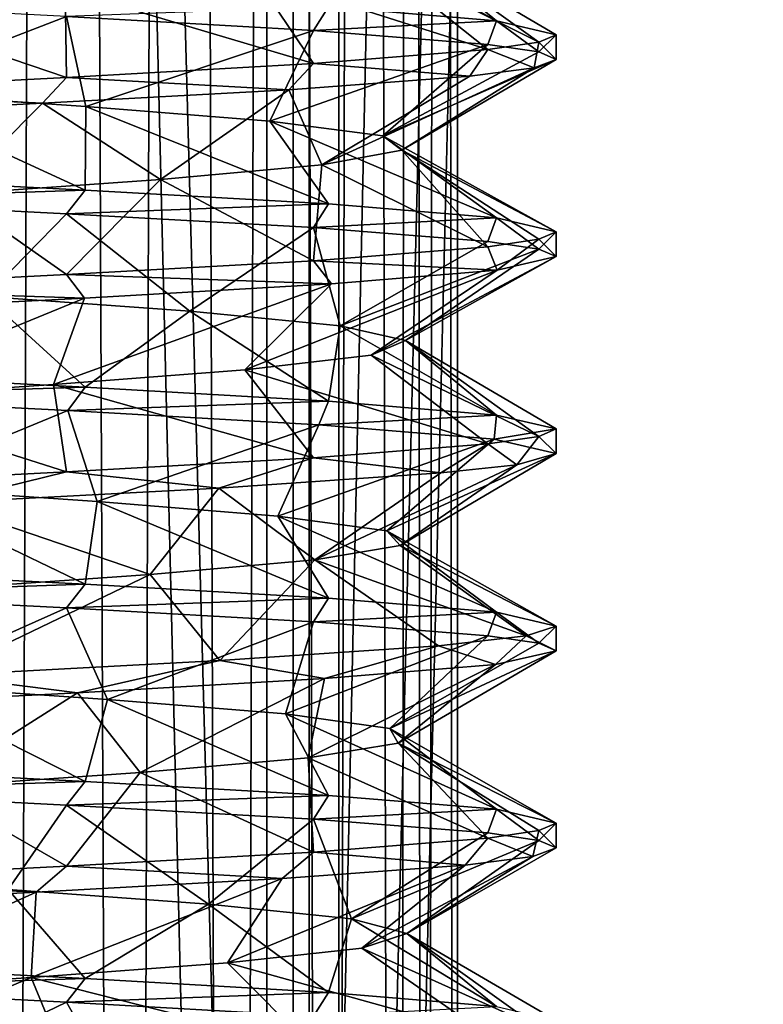
# Model space of a CAD drawing. Extents: x -30 to 30, y -30 to 134.
# Drawn here: x 0 to 3, y 30 to 34 of the extents above; entities that cross this region are included whole.
import ezdxf

# ---------------------------------------------------------------- set-up
doc = ezdxf.new("R2010")
doc.units = 0
doc.header["$MEASUREMENT"] = 0

msp = doc.modelspace()

# ---------------------------------------------------------------- linework, layer by layer
for points in [[(0.243609, 7.501244, 63.215446), (-0.243631, 132.49884, 63.213039), (0.75667, 132.49884, 63.340034)], [(-0.242969, 7.50116, 67.386971), (0.75733, 7.501167, 67.259964), (0.242991, 132.498764, 67.38456)], [(0.75733, 7.501167, 67.259964), (1.187089, 132.498779, 67.030663), (0.242991, 132.498764, 67.38456)], [(1.187711, 7.50124, 63.569332), (0.243609, 7.501244, 63.215446), (0.75667, 132.49884, 63.340034)], [(1.187711, 7.50124, 63.569332), (0.75667, 132.49884, 63.340034), (1.582373, 132.49884, 63.918617)], [(0.75733, 7.501167, 67.259964), (1.583027, 7.501183, 66.681374), (1.187089, 132.498779, 67.030663)], [(1.583027, 7.501183, 66.681374), (1.857585, 132.498795, 66.277573), (1.187089, 132.498779, 67.030663)], [(1.858215, 7.501228, 64.322418), (1.187711, 7.50124, 63.569332), (1.582373, 132.49884, 63.918617)], [(1.858215, 7.501228, 64.322418), (1.582373, 132.49884, 63.918617), (1.966076, 132.498825, 64.561806)], [(1.583027, 7.501183, 66.681374), (1.966724, 7.501198, 66.038185), (1.857585, 132.498795, 66.277573)], [(1.966724, 7.501198, 66.038185), (2.09968, 132.49881, 65.29879), (1.857585, 132.498795, 66.277573)], [(2.10032, 7.501213, 65.301193), (1.858215, 7.501228, 64.322418), (1.966076, 132.498825, 64.561806)], [(2.10032, 7.501213, 65.301193), (1.966076, 132.498825, 64.561806), (2.09968, 132.49881, 65.29879)], [(1.966724, 7.501198, 66.038185), (2.10032, 7.501213, 65.301193), (2.09968, 132.49881, 65.29879)], [(-1.615816, 130.502243, 72.110794), (-1.617626, 15.500025, 72.110794), (1.497514, 15.499975, 72.138206)], [(1.499324, 130.502197, 72.138206), (-1.615816, 130.502243, 72.110794), (1.497514, 15.499975, 72.138206)], [(-1.495704, 130.502243, 58.461796), (1.619436, 130.502197, 58.489208), (-1.497514, 15.500025, 58.461796)], [(1.619436, 130.502197, 58.489208), (1.617626, 15.499975, 58.489212), (-1.497514, 15.500025, 58.461796)], [(-1.432766, 15.500022, 71.332458), (-1.430956, 130.502243, 71.332458), (1.326381, 15.499978, 71.356743)], [(-1.430956, 130.502243, 71.332458), (1.328191, 130.502197, 71.356743), (1.326381, 15.499978, 71.356743)], [(1.434576, 130.502197, 59.267544), (-1.324571, 130.502243, 59.243263), (-1.326381, 15.500022, 59.243263)], [(1.432766, 15.499978, 59.267544), (1.434576, 130.502197, 59.267544), (-1.326381, 15.500022, 59.243263)], [(1.328191, 130.502197, 71.356743), (3.824678, 130.502167, 70.181419), (1.326381, 15.499978, 71.356743)], [(1.326381, 15.499978, 71.356743), (3.824678, 130.502167, 70.181419), (3.822868, 15.499939, 70.181419)], [(3.908182, 15.499939, 60.486622), (1.434576, 130.502197, 59.267544), (1.432766, 15.499978, 59.267544)], [(3.909992, 130.502167, 60.486618), (1.434576, 130.502197, 59.267544), (3.908182, 15.499939, 60.486622)], [(4.317965, 130.502151, 70.811211), (1.499324, 130.502197, 72.138206), (1.497514, 15.499975, 72.138206)], [(4.317965, 130.502151, 70.811211), (1.497514, 15.499975, 72.138206), (4.316155, 15.499931, 70.811211)], [(1.619436, 130.502197, 58.489208), (4.414286, 130.502151, 59.865608), (1.617626, 15.499975, 58.489212)], [(4.414286, 130.502151, 59.865608), (4.412476, 15.499931, 59.865612), (1.617626, 15.499975, 58.489212)], [(1.599087, 34.422176, 66.315262), (1.575994, 34.113861, 67.241348), (2.25729, 34.057281, 66.375465)], [(1.599087, 34.422176, 66.315262), (2.25729, 34.057281, 66.375465), (1.883983, 34.362793, 65.488678)], [(1.883983, 34.362793, 65.488678), (2.429781, 33.970516, 64.712395), (1.768679, 34.30341, 64.620697)], [(1.883983, 34.362793, 65.488678), (2.500184, 34.000706, 65.300682), (2.429781, 33.970516, 64.712395)], [(2.25729, 34.057281, 66.375465), (2.500184, 34.000706, 65.300682), (1.883983, 34.362793, 65.488678)], [(1.768679, 34.30341, 64.620697), (2.223179, 33.940228, 64.157104), (1.272776, 34.244122, 63.899212)], [(1.768679, 34.30341, 64.620697), (2.429781, 33.970516, 64.712395), (2.223179, 33.940228, 64.157104)], [(1.272776, 34.244122, 63.899212), (1.515575, 33.88364, 63.312531), (0.507574, 34.184727, 63.476124)], [(2.223179, 33.940228, 64.157104), (1.515575, 33.88364, 63.312531), (1.272776, 34.244122, 63.899212)], [(0.507574, 34.184727, 63.476124), (0.513573, 33.827049, 62.854145), (-0.367826, 34.125324, 63.442631)], [(1.515575, 33.88364, 63.312531), (0.513573, 33.827049, 62.854145), (0.507574, 34.184727, 63.476124)], [(0.513573, 33.827049, 62.854145), (-0.588127, 33.770538, 62.871151), (-0.367826, 34.125324, 63.442631)], [(-0.588104, 34.13084, 67.730247), (-0.279005, 33.768959, 67.172966), (0.513596, 34.074345, 67.747246)], [(1.575994, 34.113861, 67.241348), (0.513596, 34.074345, 67.747246), (1.515594, 34.017765, 67.288849)], [(2.25729, 34.057281, 66.375465), (1.575994, 34.113861, 67.241348), (1.515594, 34.017765, 67.288849)], [(-0.279005, 33.768959, 67.172966), (0.592395, 33.709667, 67.099663), (0.513596, 34.074345, 67.747246)], [(0.513596, 34.074345, 67.747246), (0.592395, 33.709667, 67.099663), (1.515594, 34.017765, 67.288849)], [(2.25729, 34.057281, 66.375465), (1.515594, 34.017765, 67.288849), (2.223191, 33.961182, 66.44426)], [(2.25729, 34.057281, 66.375465), (2.223191, 33.961182, 66.44426), (2.429788, 33.930893, 65.888977)], [(2.500184, 34.000706, 65.300682), (2.25729, 34.057281, 66.375465), (2.429788, 33.930893, 65.888977)], [(1.515594, 34.017765, 67.288849), (0.592395, 33.709667, 67.099663), (1.338693, 33.65028, 66.64077)], [(1.515594, 34.017765, 67.288849), (1.338693, 33.65028, 66.64077), (2.223191, 33.961182, 66.44426)], [(2.223179, 33.940228, 64.157104), (2.429781, 33.970516, 64.712395), (2.410182, 33.866821, 64.6418)], [(2.429781, 33.970516, 64.712395), (2.500185, 33.900707, 65.300682), (2.410182, 33.866821, 64.6418)], [(2.429781, 33.970516, 64.712395), (2.500184, 34.000706, 65.300682), (2.500185, 33.900707, 65.300682)], [(2.500184, 34.000706, 65.300682), (2.429788, 33.930893, 65.888977), (2.500185, 33.900707, 65.300682)], [(2.223191, 33.961182, 66.44426), (1.338693, 33.65028, 66.64077), (1.79709, 33.590897, 65.895981)], [(1.515575, 33.88364, 63.312531), (2.223179, 33.940228, 64.157104), (2.149579, 33.832932, 64.028709)], [(2.223191, 33.961182, 66.44426), (1.79709, 33.590897, 65.895981), (2.429788, 33.930893, 65.888977)], [(2.429788, 33.930893, 65.888977), (1.79709, 33.590897, 65.895981), (2.500185, 33.900707, 65.300682)], [(2.223179, 33.940228, 64.157104), (2.410182, 33.866821, 64.6418), (2.149579, 33.832932, 64.028709)], [(0.513573, 33.827049, 62.854145), (1.515575, 33.88364, 63.312531), (1.415875, 33.777542, 63.241032)], [(1.515575, 33.88364, 63.312531), (2.149579, 33.832932, 64.028709), (1.415875, 33.777542, 63.241032)], [(2.500185, 33.900707, 65.300682), (1.79709, 33.590897, 65.895981), (1.874485, 33.531517, 65.0243)], [(2.500185, 33.900707, 65.300682), (1.874485, 33.531517, 65.0243), (2.410182, 33.866821, 64.6418)], [(2.410182, 33.866821, 64.6418), (1.548781, 33.472134, 64.211418), (2.149579, 33.832932, 64.028709)], [(2.410182, 33.866821, 64.6418), (1.874485, 33.531517, 65.0243), (1.548781, 33.472134, 64.211418)], [(-0.588127, 33.770538, 62.871151), (0.513573, 33.827049, 62.854145), (0.416073, 33.722248, 62.836948)], [(0.513573, 33.827049, 62.854145), (1.415875, 33.777542, 63.241032), (0.416073, 33.722248, 62.836948)], [(2.149579, 33.832932, 64.028709), (1.548781, 33.472134, 64.211418), (1.415875, 33.777542, 63.241032)], [(-0.588127, 33.770538, 62.871151), (0.416073, 33.722248, 62.836948), (-0.658826, 33.66684, 62.890854)], [(-0.279005, 33.768959, 67.172966), (-0.5132, 33.426956, 67.747261), (0.5885, 33.370464, 67.730255)], [(-0.279005, 33.768959, 67.172966), (0.5885, 33.370464, 67.730255), (0.592395, 33.709667, 67.099663)], [(1.415875, 33.777542, 63.241032), (0.894279, 33.412846, 63.631634), (0.416073, 33.722248, 62.836948)], [(1.548781, 33.472134, 64.211418), (0.894279, 33.412846, 63.631634), (1.415875, 33.777542, 63.241032)], [(0.416073, 33.722248, 62.836948), (0.047778, 33.353443, 63.406746), (-0.658826, 33.66684, 62.890854)], [(0.416073, 33.722248, 62.836948), (0.894279, 33.412846, 63.631634), (0.047778, 33.353443, 63.406746)], [(0.592395, 33.709667, 67.099663), (0.5885, 33.370464, 67.730255), (1.575998, 33.313877, 67.241364)], [(0.592395, 33.709667, 67.099663), (1.575998, 33.313877, 67.241364), (1.338693, 33.65028, 66.64077)], [(1.338693, 33.65028, 66.64077), (2.257294, 33.257298, 66.375481), (1.79709, 33.590897, 65.895981)], [(1.338693, 33.65028, 66.64077), (1.575998, 33.313877, 67.241364), (2.257294, 33.257298, 66.375481)], [(1.79709, 33.590897, 65.895981), (2.500188, 33.200722, 65.300697), (1.874485, 33.531517, 65.0243)], [(1.79709, 33.590897, 65.895981), (2.257294, 33.257298, 66.375481), (2.500188, 33.200722, 65.300697)], [(1.874485, 33.531517, 65.0243), (2.223183, 33.140244, 64.15712), (1.548781, 33.472134, 64.211418)], [(1.874485, 33.531517, 65.0243), (2.429785, 33.170532, 64.71241), (2.223183, 33.140244, 64.15712)], [(1.874485, 33.531517, 65.0243), (2.500188, 33.200722, 65.300697), (2.429785, 33.170532, 64.71241)], [(1.548781, 33.472134, 64.211418), (1.515579, 33.083656, 63.312546), (0.894279, 33.412846, 63.631634)], [(1.548781, 33.472134, 64.211418), (2.223183, 33.140244, 64.15712), (1.515579, 33.083656, 63.312546)], [(0.5885, 33.370464, 67.730255), (-0.5132, 33.426956, 67.747261), (-0.5881, 33.330856, 67.730263)], [(0.894279, 33.412846, 63.631634), (0.513577, 33.027061, 62.85416), (0.047778, 33.353443, 63.406746)], [(0.894279, 33.412846, 63.631634), (1.515579, 33.083656, 63.312546), (0.513577, 33.027061, 62.85416)], [(0.5885, 33.370464, 67.730255), (-0.5881, 33.330856, 67.730263), (0.513601, 33.274361, 67.747261)], [(1.575998, 33.313877, 67.241364), (0.5885, 33.370464, 67.730255), (0.513601, 33.274361, 67.747261)], [(0.047778, 33.353443, 63.406746), (0.513577, 33.027061, 62.85416), (-0.588123, 32.970554, 62.871166)], [(-0.5881, 33.330856, 67.730263), (0.184499, 32.937679, 67.18528), (0.513601, 33.274361, 67.747261)], [(1.575998, 33.313877, 67.241364), (0.513601, 33.274361, 67.747261), (1.515599, 33.217777, 67.288864)], [(2.257294, 33.257298, 66.375481), (1.575998, 33.313877, 67.241364), (1.515599, 33.217777, 67.288864)], [(0.513601, 33.274361, 67.747261), (0.184499, 32.937679, 67.18528), (1.013198, 32.878387, 66.901482)], [(0.513601, 33.274361, 67.747261), (1.013198, 32.878387, 66.901482), (1.515599, 33.217777, 67.288864)], [(2.257294, 33.257298, 66.375481), (1.515599, 33.217777, 67.288864), (2.223195, 33.161198, 66.444283)], [(2.257294, 33.257298, 66.375481), (2.223195, 33.161198, 66.444283), (2.429792, 33.130909, 65.888992)], [(2.500188, 33.200722, 65.300697), (2.257294, 33.257298, 66.375481), (2.429792, 33.130909, 65.888992)], [(1.515599, 33.217777, 67.288864), (1.013198, 32.878387, 66.901482), (1.623395, 32.819004, 66.27459)], [(1.515599, 33.217777, 67.288864), (1.623395, 32.819004, 66.27459), (2.223195, 33.161198, 66.444283)], [(2.223183, 33.140244, 64.15712), (2.429785, 33.170532, 64.71241), (2.260684, 33.045143, 64.232727)], [(2.429785, 33.170532, 64.71241), (2.500189, 33.100719, 65.300697), (2.260684, 33.045143, 64.232727)], [(2.429785, 33.170532, 64.71241), (2.500188, 33.200722, 65.300697), (2.500189, 33.100719, 65.300697)], [(2.500188, 33.200722, 65.300697), (2.429792, 33.130909, 65.888992), (2.500189, 33.100719, 65.300697)], [(1.515579, 33.083656, 63.312546), (2.223183, 33.140244, 64.15712), (2.260684, 33.045143, 64.232727)], [(2.223195, 33.161198, 66.444283), (1.623395, 32.819004, 66.27459), (2.429792, 33.130909, 65.888992)], [(2.429792, 33.130909, 65.888992), (1.623395, 32.819004, 66.27459), (1.889291, 32.759624, 65.441208)], [(2.429792, 33.130909, 65.888992), (1.889291, 32.759624, 65.441208), (2.500189, 33.100719, 65.300697)], [(2.500189, 33.100719, 65.300697), (1.889291, 32.759624, 65.441208), (1.749887, 32.700241, 64.576324)], [(2.500189, 33.100719, 65.300697), (1.749887, 32.700241, 64.576324), (2.260684, 33.045143, 64.232727)], [(0.513577, 33.027061, 62.85416), (1.515579, 33.083656, 63.312546), (1.58848, 32.989059, 63.371544)], [(2.260684, 33.045143, 64.232727), (1.749887, 32.700241, 64.576324), (1.237484, 32.640854, 63.867844)], [(2.260684, 33.045143, 64.232727), (1.237484, 32.640854, 63.867844), (1.58848, 32.989059, 63.371544)], [(1.515579, 33.083656, 63.312546), (2.260684, 33.045143, 64.232727), (1.58848, 32.989059, 63.371544)], [(-0.588123, 32.970554, 62.871166), (0.513577, 33.027061, 62.85416), (0.586677, 32.931564, 62.869759)], [(0.513577, 33.027061, 62.85416), (1.58848, 32.989059, 63.371544), (0.586677, 32.931564, 62.869759)], [(-0.588123, 32.970554, 62.871166), (0.586677, 32.931564, 62.869759), (-0.533722, 32.874161, 62.859268)], [(1.58848, 32.989059, 63.371544), (1.237484, 32.640854, 63.867844), (0.461182, 32.581558, 63.462955)], [(1.58848, 32.989059, 63.371544), (0.461182, 32.581558, 63.462955), (0.586677, 32.931564, 62.869759)], [(0.586677, 32.931564, 62.869759), (-0.414218, 32.522156, 63.453564), (-0.533722, 32.874161, 62.859268)], [(0.184499, 32.937679, 67.18528), (-0.513196, 32.626972, 67.747276), (0.588504, 32.57048, 67.73027)], [(0.586677, 32.931564, 62.869759), (0.461182, 32.581558, 63.462955), (-0.414218, 32.522156, 63.453564)], [(0.184499, 32.937679, 67.18528), (0.588504, 32.57048, 67.73027), (1.013198, 32.878387, 66.901482)], [(1.013198, 32.878387, 66.901482), (0.588504, 32.57048, 67.73027), (1.576002, 32.513889, 67.241379)], [(1.013198, 32.878387, 66.901482), (1.576002, 32.513889, 67.241379), (1.623395, 32.819004, 66.27459)], [(1.576002, 32.513889, 67.241379), (2.257298, 32.457314, 66.375496), (1.623395, 32.819004, 66.27459)], [(1.623395, 32.819004, 66.27459), (2.257298, 32.457314, 66.375496), (1.889291, 32.759624, 65.441208)], [(1.889291, 32.759624, 65.441208), (2.42979, 32.370548, 64.712425), (1.749887, 32.700241, 64.576324)], [(1.889291, 32.759624, 65.441208), (2.500192, 32.400738, 65.300713), (2.42979, 32.370548, 64.712425)], [(2.257298, 32.457314, 66.375496), (2.500192, 32.400738, 65.300713), (1.889291, 32.759624, 65.441208)], [(1.749887, 32.700241, 64.576324), (2.223187, 32.34026, 64.157135), (1.237484, 32.640854, 63.867844)], [(1.749887, 32.700241, 64.576324), (2.42979, 32.370548, 64.712425), (2.223187, 32.34026, 64.157135)], [(0.588504, 32.57048, 67.73027), (-0.513196, 32.626972, 67.747276), (-0.608296, 32.532871, 67.726379)], [(1.237484, 32.640854, 63.867844), (1.515583, 32.283672, 63.312561), (0.461182, 32.581558, 63.462955)], [(2.223187, 32.34026, 64.157135), (1.515583, 32.283672, 63.312561), (1.237484, 32.640854, 63.867844)], [(0.588504, 32.57048, 67.73027), (-0.608296, 32.532871, 67.726379), (0.518305, 32.475075, 67.746979)], [(0.461182, 32.581558, 63.462955), (0.513581, 32.227077, 62.854176), (-0.414218, 32.522156, 63.453564)], [(1.515583, 32.283672, 63.312561), (0.513581, 32.227077, 62.854176), (0.461182, 32.581558, 63.462955)], [(1.576002, 32.513889, 67.241379), (0.588504, 32.57048, 67.73027), (0.518305, 32.475075, 67.746979)], [(-0.608296, 32.532871, 67.726379), (-0.232197, 32.165791, 67.179596), (0.518305, 32.475075, 67.746979)], [(0.513581, 32.227077, 62.854176), (-0.588119, 32.17057, 62.871181), (-0.414218, 32.522156, 63.453564)], [(1.576002, 32.513889, 67.241379), (0.518305, 32.475075, 67.746979), (1.537503, 32.417294, 67.271584)], [(2.257298, 32.457314, 66.375496), (1.576002, 32.513889, 67.241379), (1.537503, 32.417294, 67.271584)], [(0.518305, 32.475075, 67.746979), (-0.232197, 32.165791, 67.179596), (0.638403, 32.1064, 67.084694)], [(0.518305, 32.475075, 67.746979), (0.638403, 32.1064, 67.084694), (1.537503, 32.417294, 67.271584)], [(2.257298, 32.457314, 66.375496), (1.537503, 32.417294, 67.271584), (2.248198, 32.359512, 66.398094)], [(2.500192, 32.400738, 65.300713), (2.257298, 32.457314, 66.375496), (2.248198, 32.359512, 66.398094)], [(1.537503, 32.417294, 67.271584), (0.638403, 32.1064, 67.084694), (1.371201, 32.047112, 66.606003)], [(1.537503, 32.417294, 67.271584), (1.371201, 32.047112, 66.606003), (2.248198, 32.359512, 66.398094)], [(2.223187, 32.34026, 64.157135), (2.42979, 32.370548, 64.712425), (2.340089, 32.255054, 64.417938)], [(2.500192, 32.400738, 65.300713), (2.248198, 32.359512, 66.398094), (2.500193, 32.300735, 65.300713)], [(2.42979, 32.370548, 64.712425), (2.500193, 32.300735, 65.300713), (2.340089, 32.255054, 64.417938)], [(2.42979, 32.370548, 64.712425), (2.500192, 32.400738, 65.300713), (2.500193, 32.300735, 65.300713)], [(2.248198, 32.359512, 66.398094), (1.371201, 32.047112, 66.606003), (1.812497, 31.987732, 65.851013)], [(1.515583, 32.283672, 63.312561), (2.223187, 32.34026, 64.157135), (2.031486, 32.222466, 63.844948)], [(2.248198, 32.359512, 66.398094), (1.812497, 31.987732, 65.851013), (2.500193, 32.300735, 65.300713)], [(2.223187, 32.34026, 64.157135), (2.340089, 32.255054, 64.417938), (2.031486, 32.222466, 63.844948)], [(2.500193, 32.300735, 65.300713), (1.812497, 31.987732, 65.851013), (1.866393, 31.928349, 64.976631)], [(2.500193, 32.300735, 65.300713), (1.866393, 31.928349, 64.976631), (2.340089, 32.255054, 64.417938)], [(0.513581, 32.227077, 62.854176), (1.515583, 32.283672, 63.312561), (1.131082, 32.160679, 63.070568)], [(1.515583, 32.283672, 63.312561), (2.031486, 32.222466, 63.844948), (1.131082, 32.160679, 63.070568)], [(2.340089, 32.255054, 64.417938), (1.52059, 31.868961, 64.173248), (2.031486, 32.222466, 63.844948)], [(2.340089, 32.255054, 64.417938), (1.866393, 31.928349, 64.976631), (1.52059, 31.868961, 64.173248)], [(-0.588119, 32.17057, 62.871181), (0.513581, 32.227077, 62.854176), (0.000181, 32.100777, 62.800781)], [(0.513581, 32.227077, 62.854176), (1.131082, 32.160679, 63.070568), (0.000181, 32.100777, 62.800781)], [(2.031486, 32.222466, 63.844948), (1.52059, 31.868961, 64.173248), (1.131082, 32.160679, 63.070568)], [(-0.232197, 32.165791, 67.179596), (-0.513192, 31.826988, 67.747292), (0.588508, 31.770493, 67.730286)], [(-0.232197, 32.165791, 67.179596), (0.588508, 31.770493, 67.730286), (0.638403, 32.1064, 67.084694)], [(1.131082, 32.160679, 63.070568), (0.852187, 31.809574, 63.608566), (0.000181, 32.100777, 62.800781)], [(1.52059, 31.868961, 64.173248), (0.852187, 31.809574, 63.608566), (1.131082, 32.160679, 63.070568)], [(0.852187, 31.809574, 63.608566), (0.000186, 31.750774, 63.406975), (0.000181, 32.100777, 62.800781)], [(0.638403, 32.1064, 67.084694), (0.588508, 31.770493, 67.730286), (1.576006, 31.713905, 67.241394)], [(0.638403, 32.1064, 67.084694), (1.576006, 31.713905, 67.241394), (1.371201, 32.047112, 66.606003)], [(1.371201, 32.047112, 66.606003), (1.576006, 31.713905, 67.241394), (2.257302, 31.657333, 66.375511)], [(1.371201, 32.047112, 66.606003), (2.257302, 31.657333, 66.375511), (1.812497, 31.987732, 65.851013)], [(1.812497, 31.987732, 65.851013), (2.257302, 31.657333, 66.375511), (2.500197, 31.60075, 65.300728)], [(1.812497, 31.987732, 65.851013), (2.500197, 31.60075, 65.300728), (1.866393, 31.928349, 64.976631)], [(1.866393, 31.928349, 64.976631), (2.377793, 31.560768, 64.528244), (1.52059, 31.868961, 64.173248)], [(1.866393, 31.928349, 64.976631), (2.500197, 31.60075, 65.300728), (2.377793, 31.560768, 64.528244)], [(1.52059, 31.868961, 64.173248), (1.135086, 31.460793, 63.07328), (0.852187, 31.809574, 63.608566)], [(1.52059, 31.868961, 64.173248), (2.022589, 31.520779, 63.83136), (1.135086, 31.460793, 63.07328)], [(1.52059, 31.868961, 64.173248), (2.377793, 31.560768, 64.528244), (2.022589, 31.520779, 63.83136)], [(0.588508, 31.770493, 67.730286), (-0.513192, 31.826988, 67.747292), (-0.588092, 31.730888, 67.730293)], [(0.852187, 31.809574, 63.608566), (1.135086, 31.460793, 63.07328), (0.000185, 31.400795, 62.800793)], [(0.852187, 31.809574, 63.608566), (0.000185, 31.400795, 62.800793), (0.000186, 31.750774, 63.406975)], [(0.588508, 31.770493, 67.730286), (-0.588092, 31.730888, 67.730293), (0.513609, 31.674389, 67.747292)], [(1.576006, 31.713905, 67.241394), (0.588508, 31.770493, 67.730286), (0.513609, 31.674389, 67.747292)], [(-0.588092, 31.730888, 67.730293), (-0.187793, 31.362804, 67.184509), (0.513609, 31.674389, 67.747292)], [(1.576006, 31.713905, 67.241394), (0.513609, 31.674389, 67.747292), (1.515607, 31.617809, 67.288895)], [(2.257302, 31.657333, 66.375511), (1.576006, 31.713905, 67.241394), (1.515607, 31.617809, 67.288895)], [(0.513609, 31.674389, 67.747292), (-0.187793, 31.362804, 67.184509), (0.680207, 31.303413, 67.069214)], [(0.513609, 31.674389, 67.747292), (0.680207, 31.303413, 67.069214), (1.515607, 31.617809, 67.288895)], [(2.257302, 31.657333, 66.375511), (1.515607, 31.617809, 67.288895), (2.223203, 31.56123, 66.444313)], [(2.257302, 31.657333, 66.375511), (2.223203, 31.56123, 66.444313), (2.4298, 31.530941, 65.889023)], [(2.500197, 31.60075, 65.300728), (2.257302, 31.657333, 66.375511), (2.4298, 31.530941, 65.889023)], [(1.515607, 31.617809, 67.288895), (0.680207, 31.303413, 67.069214), (1.401705, 31.244129, 66.573318)], [(1.515607, 31.617809, 67.288895), (1.401705, 31.244129, 66.573318), (2.223203, 31.56123, 66.444313)], [(2.377793, 31.560768, 64.528244), (2.500197, 31.60075, 65.300728), (2.500197, 31.500751, 65.300728)], [(2.500197, 31.60075, 65.300728), (2.4298, 31.530941, 65.889023), (2.500197, 31.500751, 65.300728)], [(2.223203, 31.56123, 66.444313), (1.401705, 31.244129, 66.573318), (1.824801, 31.184746, 65.808128)], [(2.223203, 31.56123, 66.444313), (1.824801, 31.184746, 65.808128), (2.4298, 31.530941, 65.889023)], [(2.4298, 31.530941, 65.889023), (1.824801, 31.184746, 65.808128), (2.500197, 31.500751, 65.300728)], [(2.022589, 31.520779, 63.83136), (2.377793, 31.560768, 64.528244), (2.253992, 31.444576, 64.217155)], [(2.377793, 31.560768, 64.528244), (2.500197, 31.500751, 65.300728), (2.253992, 31.444576, 64.217155)], [(1.135086, 31.460793, 63.07328), (2.022589, 31.520779, 63.83136), (1.560188, 31.38739, 63.347076)], [(1.560188, 31.38739, 63.347076), (2.022589, 31.520779, 63.83136), (2.253992, 31.444576, 64.217155)], [(2.500197, 31.500751, 65.300728), (1.824801, 31.184746, 65.808128), (1.858297, 31.125362, 64.932747)], [(2.500197, 31.500751, 65.300728), (1.858297, 31.125362, 64.932747), (2.253992, 31.444576, 64.217155)], [(0.000185, 31.400795, 62.800793), (1.135086, 31.460793, 63.07328), (0.558285, 31.330193, 62.864693)], [(1.135086, 31.460793, 63.07328), (1.560188, 31.38739, 63.347076), (0.558285, 31.330193, 62.864693)], [(2.253992, 31.444576, 64.217155), (1.493693, 31.065979, 64.137764), (1.560188, 31.38739, 63.347076)], [(2.253992, 31.444576, 64.217155), (1.858297, 31.125362, 64.932747), (1.493693, 31.065979, 64.137764)], [(0.000185, 31.400795, 62.800793), (0.558285, 31.330193, 62.864693), (-0.554914, 31.272991, 62.862499)], [(1.560188, 31.38739, 63.347076), (0.812091, 31.006588, 63.589081), (0.558285, 31.330193, 62.864693)], [(1.560188, 31.38739, 63.347076), (1.493693, 31.065979, 64.137764), (0.812091, 31.006588, 63.589081)], [(0.558285, 31.330193, 62.864693), (-0.04491, 30.947285, 63.407791), (-0.554914, 31.272991, 62.862499)], [(-0.187793, 31.362804, 67.184509), (-0.513188, 31.027, 67.747307), (0.588512, 30.970509, 67.730301)], [(-0.187793, 31.362804, 67.184509), (0.588512, 30.970509, 67.730301), (0.680207, 31.303413, 67.069214)], [(0.558285, 31.330193, 62.864693), (0.812091, 31.006588, 63.589081), (-0.04491, 30.947285, 63.407791)], [(0.680207, 31.303413, 67.069214), (0.588512, 30.970509, 67.730301), (1.57601, 30.913921, 67.241409)], [(0.680207, 31.303413, 67.069214), (1.57601, 30.913921, 67.241409), (1.401705, 31.244129, 66.573318)], [(1.401705, 31.244129, 66.573318), (1.57601, 30.913921, 67.241409), (2.257306, 30.857349, 66.375526)], [(1.401705, 31.244129, 66.573318), (2.257306, 30.857349, 66.375526), (1.824801, 31.184746, 65.808128)], [(1.824801, 31.184746, 65.808128), (2.257306, 30.857349, 66.375526), (2.500201, 30.800766, 65.300743)], [(1.824801, 31.184746, 65.808128), (2.500201, 30.800766, 65.300743), (1.858297, 31.125362, 64.932747)], [(1.858297, 31.125362, 64.932747), (2.223195, 30.740288, 64.157173), (1.493693, 31.065979, 64.137764)], [(1.858297, 31.125362, 64.932747), (2.429798, 30.770576, 64.712456), (2.223195, 30.740288, 64.157173)], [(1.858297, 31.125362, 64.932747), (2.500201, 30.800766, 65.300743), (2.429798, 30.770576, 64.712456)], [(1.493693, 31.065979, 64.137764), (1.515591, 30.683701, 63.312592), (0.812091, 31.006588, 63.589081)], [(1.493693, 31.065979, 64.137764), (2.223195, 30.740288, 64.157173), (1.515591, 30.683701, 63.312592)], [(0.588512, 30.970509, 67.730301), (-0.513188, 31.027, 67.747307), (-0.588087, 30.930901, 67.730309)], [(0.588512, 30.970509, 67.730301), (-0.588087, 30.930901, 67.730309), (0.513613, 30.874405, 67.747307)], [(0.812091, 31.006588, 63.589081), (0.513589, 30.62711, 62.854206), (-0.04491, 30.947285, 63.407791)], [(0.812091, 31.006588, 63.589081), (1.515591, 30.683701, 63.312592), (0.513589, 30.62711, 62.854206)], [(1.57601, 30.913921, 67.241409), (0.588512, 30.970509, 67.730301), (0.513613, 30.874405, 67.747307)], [(-0.04491, 30.947285, 63.407791), (0.513589, 30.62711, 62.854206), (-0.588111, 30.570602, 62.871212)], [(-0.588087, 30.930901, 67.730309), (0.276612, 30.531525, 67.175026), (0.513613, 30.874405, 67.747307)], [(1.57601, 30.913921, 67.241409), (0.513613, 30.874405, 67.747307), (1.515611, 30.817825, 67.28891)], [(2.257306, 30.857349, 66.375526), (1.57601, 30.913921, 67.241409), (1.515611, 30.817825, 67.28891)], [(0.513613, 30.874405, 67.747307), (0.276612, 30.531525, 67.175026), (1.08951, 30.472137, 66.849327)], [(0.513613, 30.874405, 67.747307), (1.08951, 30.472137, 66.849327), (1.515611, 30.817825, 67.28891)], [(2.257306, 30.857349, 66.375526), (1.515611, 30.817825, 67.28891), (2.223207, 30.761246, 66.444328)], [(2.257306, 30.857349, 66.375526), (2.223207, 30.761246, 66.444328), (2.429804, 30.730957, 65.889038)], [(2.500201, 30.800766, 65.300743), (2.257306, 30.857349, 66.375526), (2.429804, 30.730957, 65.889038)], [(1.515611, 30.817825, 67.28891), (1.08951, 30.472137, 66.849327), (1.669307, 30.412857, 66.194839)], [(1.515611, 30.817825, 67.28891), (1.669307, 30.412857, 66.194839), (2.223207, 30.761246, 66.444328)], [(2.223195, 30.740288, 64.157173), (2.429798, 30.770576, 64.712456), (2.404698, 30.665787, 64.623161)], [(2.429798, 30.770576, 64.712456), (2.500201, 30.700768, 65.300743), (2.404698, 30.665787, 64.623161)], [(2.429798, 30.770576, 64.712456), (2.500201, 30.800766, 65.300743), (2.500201, 30.700768, 65.300743)], [(2.500201, 30.800766, 65.300743), (2.429804, 30.730957, 65.889038), (2.500201, 30.700768, 65.300743)], [(1.515591, 30.683701, 63.312592), (2.223195, 30.740288, 64.157173), (2.130195, 30.630894, 63.995075)], [(2.223207, 30.761246, 66.444328), (1.669307, 30.412857, 66.194839), (2.429804, 30.730957, 65.889038)], [(2.429804, 30.730957, 65.889038), (1.669307, 30.412857, 66.194839), (1.894203, 30.35347, 65.348358)], [(2.429804, 30.730957, 65.889038), (1.894203, 30.35347, 65.348358), (2.500201, 30.700768, 65.300743)], [(2.223195, 30.740288, 64.157173), (2.404698, 30.665787, 64.623161), (2.130195, 30.630894, 63.995075)], [(2.500201, 30.700768, 65.300743), (1.894203, 30.35347, 65.348358), (2.404698, 30.665787, 64.623161)], [(0.513589, 30.62711, 62.854206), (1.515591, 30.683701, 63.312592), (1.388891, 30.575905, 63.223495)], [(1.515591, 30.683701, 63.312592), (2.130195, 30.630894, 63.995075), (1.388891, 30.575905, 63.223495)], [(2.404698, 30.665787, 64.623161), (1.711899, 30.294086, 64.492477), (2.130195, 30.630894, 63.995075)], [(2.404698, 30.665787, 64.623161), (1.894203, 30.35347, 65.348358), (1.711899, 30.294086, 64.492477)], [(-0.588111, 30.570602, 62.871212), (0.513589, 30.62711, 62.854206), (0.390689, 30.520908, 62.832108)], [(0.513589, 30.62711, 62.854206), (1.388891, 30.575905, 63.223495), (0.390689, 30.520908, 62.832108)], [(2.130195, 30.630894, 63.995075), (1.166796, 30.234699, 63.808491), (1.388891, 30.575905, 63.223495)], [(2.130195, 30.630894, 63.995075), (1.711899, 30.294086, 64.492477), (1.166796, 30.234699, 63.808491)], [(-0.588111, 30.570602, 62.871212), (0.390689, 30.520908, 62.832108), (-0.67761, 30.465904, 62.896713)], [(1.388891, 30.575905, 63.223495), (0.370394, 30.175304, 63.443504), (0.390689, 30.520908, 62.832108)], [(1.388891, 30.575905, 63.223495), (1.166796, 30.234699, 63.808491), (0.370394, 30.175304, 63.443504)], [(-0.513184, 30.227016, 67.747322), (0.588516, 30.170525, 67.730316), (0.276612, 30.531525, 67.175026)], [(0.276612, 30.531525, 67.175026), (0.588516, 30.170525, 67.730316), (1.08951, 30.472137, 66.849327)], [(0.390689, 30.520908, 62.832108), (-0.503405, 30.116001, 63.476009), (-0.67761, 30.465904, 62.896713)], [(0.390689, 30.520908, 62.832108), (0.370394, 30.175304, 63.443504), (-0.503405, 30.116001, 63.476009)], [(0.588516, 30.170525, 67.730316), (1.576014, 30.113937, 67.241425), (1.08951, 30.472137, 66.849327)], [(1.08951, 30.472137, 66.849327), (1.576014, 30.113937, 67.241425), (1.669307, 30.412857, 66.194839)], [(1.576014, 30.113937, 67.241425), (2.25731, 30.057362, 66.375542), (1.669307, 30.412857, 66.194839)], [(1.669307, 30.412857, 66.194839), (2.25731, 30.057362, 66.375542), (1.894203, 30.35347, 65.348358)], [(1.894203, 30.35347, 65.348358), (2.429802, 29.970592, 64.712471), (1.711899, 30.294086, 64.492477)], [(1.894203, 30.35347, 65.348358), (2.500205, 30.000782, 65.300758), (2.429802, 29.970592, 64.712471)], [(2.25731, 30.057362, 66.375542), (2.500205, 30.000782, 65.300758), (1.894203, 30.35347, 65.348358)], [(1.711899, 30.294086, 64.492477), (2.223199, 29.940304, 64.157188), (1.166796, 30.234699, 63.808491)], [(1.711899, 30.294086, 64.492477), (2.429802, 29.970592, 64.712471), (2.223199, 29.940304, 64.157188)], [(0.588516, 30.170525, 67.730316), (-0.513184, 30.227016, 67.747322), (-0.588083, 30.130917, 67.730324)], [(1.166796, 30.234699, 63.808491), (1.515595, 29.883717, 63.312607), (0.370394, 30.175304, 63.443504)], [(2.223199, 29.940304, 64.157188), (1.515595, 29.883717, 63.312607), (1.166796, 30.234699, 63.808491)], [(0.370394, 30.175304, 63.443504), (-0.588107, 29.770615, 62.871227), (-0.503405, 30.116001, 63.476009)], [(0.370394, 30.175304, 63.443504), (0.513593, 29.827126, 62.854221), (-0.588107, 29.770615, 62.871227)], [(0.588516, 30.170525, 67.730316), (-0.588083, 30.130917, 67.730324), (0.513617, 30.074425, 67.747322)], [(1.515595, 29.883717, 63.312607), (0.513593, 29.827126, 62.854221), (0.370394, 30.175304, 63.443504)], [(1.576014, 30.113937, 67.241425), (0.588516, 30.170525, 67.730316), (0.513617, 30.074425, 67.747322)], [(-0.588083, 30.130917, 67.730324), (-0.140284, 29.759636, 67.189842), (0.513617, 30.074425, 67.747322)], [(1.576014, 30.113937, 67.241425), (0.513617, 30.074425, 67.747322), (1.515615, 30.017841, 67.288925)], [(2.25731, 30.057362, 66.375542), (1.576014, 30.113937, 67.241425), (1.515615, 30.017841, 67.288925)], [(0.513617, 30.074425, 67.747322), (-0.140284, 29.759636, 67.189842), (0.724615, 29.700245, 67.050438)], [(0.513617, 30.074425, 67.747322), (0.724615, 29.700245, 67.050438), (1.515615, 30.017841, 67.288925)]]:
    msp.add_3dface(points)

doc.saveas('drawing.dxf')
